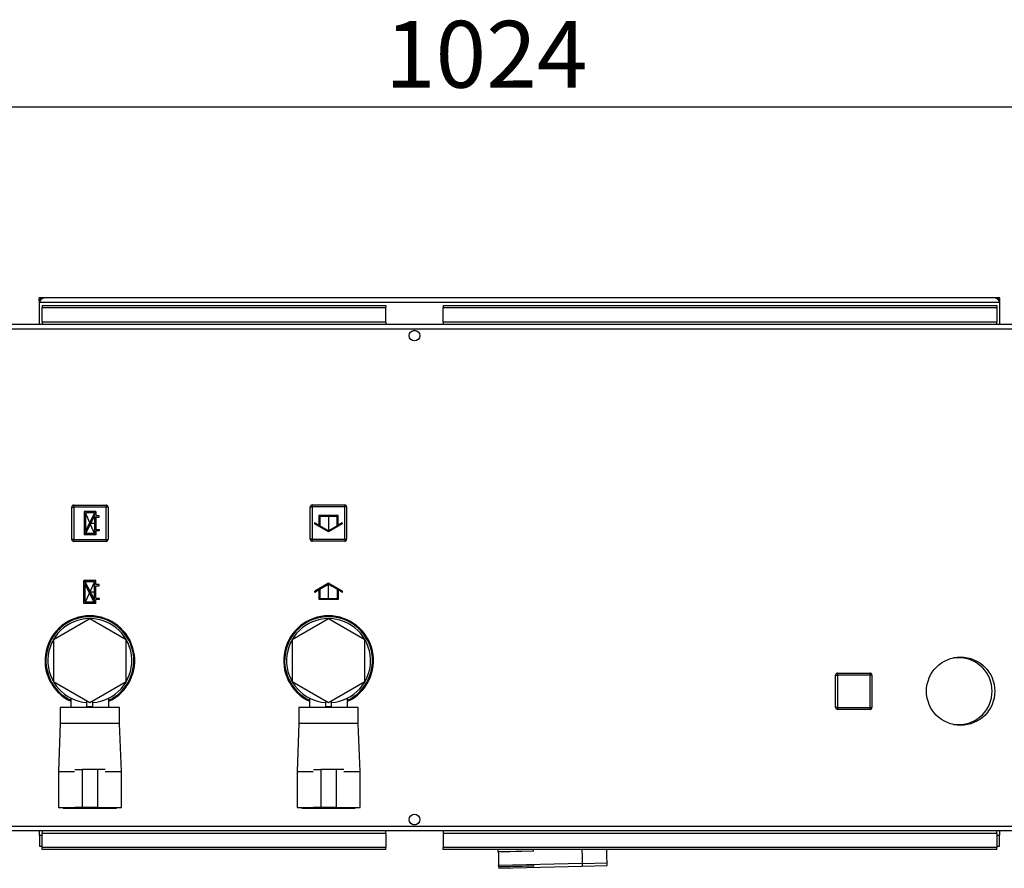
# Paper-space layout 'Blatt2' of a CAD drawing. Units: millimetres. Extents: x 0 to 423, y 0 to 297.
# Drawn here: x 93 to 145, y 47 to 91 of the extents above; entities that cross this region are included whole.
import ezdxf

# ---------------------------------------------------------------- set-up
doc = ezdxf.new("R2010")
doc.units = ezdxf.units.MM
doc.header["$PDSIZE"] = -1
doc.linetypes.add('CENTERX2', pattern=[20.32, 12.7, -2.54, 2.54, -2.54])
doc.layers.add('1', color=7, linetype='Continuous')
doc.styles.add('SLDTEXTSTYLE1', font='TXT', dxfattribs={"width": 0.605})
doc.dimstyles.new('SLDDIMSTYLE1', dxfattribs={"dimtxt": 3.5, "dimasz": 2.5, "dimexe": 0, "dimexo": 0.0625, "dimgap": 0.875, "dimtad": 1, "dimdec": 1, "dimlfac": 10, "dimrnd": 1e-09, "dimzin": 12, "dimdsep": 46, "dimtxsty": 'SLDTEXTSTYLE1', "dimsah": 1, "dimcen": 0.09, "dimadec": 0, "dimazin": 3, "dimtfac": 1, "dimtdec": 1, "dimtofl": 0, "dimtmove": 0, "dimatfit": 3, "dimfxl": 1, "dimfrac": 2, "dimtolj": 1, "dimtzin": 12, "dimarcsym": 0})
doc.dimstyles.new('SLDDIMSTYLE2', dxfattribs={"dimtxt": 3.5, "dimasz": 2.5, "dimexe": 0, "dimexo": 0.0625, "dimgap": 0.875, "dimtad": 1, "dimdec": 1, "dimlfac": 10, "dimrnd": 1e-09, "dimzin": 12, "dimdsep": 46, "dimtxsty": 'SLDTEXTSTYLE1', "dimsah": 1, "dimcen": 0.09, "dimadec": 0, "dimazin": 3, "dimtfac": 1, "dimtdec": 1, "dimtmove": 0, "dimatfit": 0, "dimfxl": 1, "dimfrac": 2, "dimtolj": 1, "dimtzin": 12, "dimarcsym": 0})

# ---------------------------------------------------------------- blocks, each defined once
blk = doc.blocks.new('_D_17')
at = {"layer": '1'}
for p, q in [((66.364, 70.443), (66.364, 87.493)), ((168.764, 67.378), (168.764, 87.493)), ((168.764, 86.493), (66.364, 86.493))]:
    blk.add_line(p, q, dxfattribs=at)
for points in [[(66.364, 86.493), (68.864, 86.093), (68.864, 86.893)], [(168.764, 86.493), (166.264, 86.893), (166.264, 86.093)]]:
    blk.add_solid(points, dxfattribs=at)
at = {"layer": '1', "insert": (112.217, 91.005), "char_height": 3.5, "attachment_point": 1, "style": 'SLDTEXTSTYLE1'}
blk.add_mtext('1024', dxfattribs=at)
blk = doc.blocks.new('_D_18')
at = {"layer": '1', "color": 7}
for p, q in [((181.125, 76.493), (181.125, 80.493)), ((145.184, 76.493), (182.125, 76.493)), ((181.125, 76.493), (181.125, 64.693)), ((171.764, 64.693), (182.125, 64.693)), ((181.125, 64.693), (181.125, 60.693))]:
    blk.add_line(p, q, dxfattribs=at)
for points in [[(181.125, 76.493), (181.525, 78.993), (180.725, 78.993)], [(181.125, 64.693), (180.725, 62.193), (181.525, 62.193)]]:
    blk.add_solid(points, dxfattribs=at)
at = {"layer": '1', "color": 7, "insert": (176.613, 66.583), "char_height": 3.5, "attachment_point": 1, "rotation": 90, "style": 'SLDTEXTSTYLE1'}
blk.add_mtext('118', dxfattribs=at)

psp = doc.layouts.new('Blatt2')

# ---------------------------------------------------------------- linework, layer by layer
at = {"color": 7, "linetype": 'Continuous', "lineweight": 30}
for p, q in [((94.114, 76.343), (94.114, 76.493)), ((94.344, 76.493), (94.114, 76.493)), ((94.114, 76.343), (94.129, 76.343)), ((94.114, 76.343), (94.114, 76.263)), ((144.184, 76.493), (94.344, 76.493)), ((144.414, 76.493), (144.184, 76.493)), ((144.4, 76.343), (144.414, 76.343)), ((144.414, 76.343), (144.414, 76.493)), ((144.414, 76.263), (144.414, 76.343)), ((94.114, 76.263), (94.114, 75.093)), ((94.114, 76.263), (144.414, 76.263)), ((94.264, 76.092), (112.264, 76.092)), ((94.264, 76.092), (94.264, 75.986)), ((94.264, 75.986), (112.264, 75.986)), ((94.264, 75.23), (94.264, 75.986)), ((112.264, 76.092), (112.264, 75.986)), ((112.264, 75.23), (112.264, 75.986)), ((115.264, 76.092), (144.264, 76.092)), ((115.264, 76.092), (115.264, 75.986)), ((115.264, 75.986), (144.264, 75.986)), ((115.264, 75.23), (115.264, 75.986)), ((144.264, 76.092), (144.264, 75.986)), ((144.264, 75.986), (144.264, 75.23)), ((144.414, 75.093), (144.414, 76.263)), ((146.534, 74.863), (91.994, 74.863)), ((146.464, 75.093), (92.065, 75.093)), ((112.264, 75.23), (94.264, 75.23)), ((94.264, 75.23), (94.264, 75.093)), ((112.264, 75.23), (112.264, 75.093)), ((113.712, 74.793), (113.817, 74.793)), ((144.264, 75.23), (115.264, 75.23)), ((115.264, 75.23), (115.264, 75.093)), ((144.264, 75.093), (144.264, 75.23)), ((95.819, 65.538), (95.919, 65.538)), ((95.819, 63.838), (95.819, 65.538)), ((95.919, 65.638), (97.619, 65.638)), ((95.919, 65.638), (95.919, 65.538)), ((97.619, 65.538), (95.919, 65.538)), ((95.919, 65.538), (95.919, 63.838)), ((97.619, 65.638), (97.619, 65.538)), ((97.719, 65.538), (97.619, 65.538)), ((97.619, 63.838), (97.619, 65.538)), ((97.719, 65.538), (97.719, 63.838)), ((108.309, 65.548), (108.409, 65.548)), ((108.309, 63.848), (108.309, 65.548)), ((108.409, 65.648), (108.409, 65.548)), ((108.409, 65.648), (110.109, 65.648)), ((110.109, 65.548), (108.409, 65.548)), ((108.409, 65.548), (108.409, 63.848)), ((110.109, 65.648), (110.109, 65.548)), ((110.109, 63.848), (110.109, 65.548)), ((110.209, 65.548), (110.109, 65.548)), ((110.209, 65.548), (110.209, 63.848)), ((95.919, 63.838), (95.819, 63.838)), ((95.919, 63.838), (97.619, 63.838)), ((95.919, 63.838), (95.919, 63.738)), ((97.619, 63.738), (95.919, 63.738)), ((97.619, 63.838), (97.719, 63.838)), ((97.619, 63.838), (97.619, 63.738)), ((108.409, 63.848), (108.309, 63.848)), ((108.409, 63.848), (110.109, 63.848)), ((108.409, 63.848), (108.409, 63.748)), ((110.109, 63.748), (108.409, 63.748)), ((110.109, 63.848), (110.109, 63.748)), ((110.109, 63.848), (110.209, 63.848)), ((96.764, 59.687), (94.864, 58.59)), ((98.664, 58.59), (96.764, 59.687)), ((109.264, 59.687), (107.364, 58.59)), ((111.164, 58.59), (109.264, 59.687)), ((94.864, 58.59), (94.864, 56.396)), ((98.664, 56.396), (98.664, 58.59)), ((107.364, 58.59), (107.364, 56.396)), ((111.164, 56.396), (111.164, 58.59)), ((142.264, 57.643), (141.988, 57.643)), ((135.819, 55.038), (135.819, 56.738)), ((135.819, 56.738), (135.919, 56.738)), ((135.919, 56.838), (137.619, 56.838)), ((135.919, 56.838), (135.919, 56.738)), ((135.919, 56.738), (135.919, 55.038)), ((137.619, 56.738), (135.919, 56.738)), ((137.619, 56.838), (137.619, 56.738)), ((137.619, 55.038), (137.619, 56.738)), ((137.719, 56.738), (137.619, 56.738)), ((137.719, 56.738), (137.719, 55.038)), ((94.864, 56.396), (96.764, 55.299)), ((96.764, 55.299), (98.664, 56.396)), ((107.364, 56.396), (109.264, 55.299)), ((109.264, 55.299), (111.164, 56.396)), ((95.764, 55.534), (95.764, 55.043)), ((96.614, 55.09), (96.614, 55.386)), ((96.914, 55.09), (96.914, 55.386)), ((97.764, 55.043), (97.764, 55.534)), ((108.264, 55.534), (108.264, 55.043)), ((109.114, 55.09), (109.114, 55.386)), ((109.414, 55.09), (109.414, 55.386)), ((110.264, 55.043), (110.264, 55.534)), ((95.214, 55.043), (95.214, 54.193)), ((96.764, 55.043), (95.214, 55.043)), ((96.614, 55.09), (96.914, 55.09)), ((98.314, 55.043), (96.764, 55.043)), ((98.314, 54.193), (98.314, 55.043)), ((107.714, 55.043), (107.714, 54.193)), ((109.264, 55.043), (107.714, 55.043)), ((109.114, 55.09), (109.414, 55.09)), ((110.814, 55.043), (109.264, 55.043)), ((110.814, 54.193), (110.814, 55.043)), ((135.919, 55.038), (135.819, 55.038)), ((135.919, 55.038), (135.919, 54.938)), ((135.919, 55.038), (137.619, 55.038)), ((137.619, 54.938), (135.919, 54.938)), ((137.619, 55.038), (137.719, 55.038)), ((137.619, 55.038), (137.619, 54.938)), ((95.214, 54.193), (95.114, 51.693)), ((96.764, 54.193), (95.214, 54.193)), ((98.314, 54.193), (96.764, 54.193)), ((98.414, 51.693), (98.314, 54.193)), ((107.714, 54.193), (107.614, 51.693)), ((109.264, 54.193), (107.714, 54.193)), ((110.814, 54.193), (109.264, 54.193)), ((110.914, 51.693), (110.814, 54.193)), ((141.988, 54.143), (142.264, 54.143)), ((95.114, 51.693), (95.114, 49.793)), ((95.114, 51.693), (95.964, 51.693)), ((95.971, 51.793), (96.364, 51.793)), ((96.364, 51.793), (96.364, 49.793)), ((97.164, 51.793), (96.364, 51.793)), ((97.164, 51.793), (97.164, 49.793)), ((97.558, 51.793), (97.164, 51.793)), ((97.564, 51.693), (98.414, 51.693)), ((98.414, 49.793), (98.414, 51.693)), ((107.614, 51.693), (107.614, 49.793)), ((107.614, 51.693), (108.464, 51.693)), ((108.471, 51.793), (108.864, 51.793)), ((108.864, 51.793), (108.864, 49.793)), ((109.664, 51.793), (108.864, 51.793)), ((109.664, 51.793), (109.664, 49.793)), ((110.058, 51.793), (109.664, 51.793)), ((110.064, 51.693), (110.914, 51.693)), ((110.914, 49.793), (110.914, 51.693)), ((95.114, 49.793), (95.964, 49.793)), ((95.364, 49.793), (95.364, 49.773)), ((95.364, 49.773), (96.764, 49.773)), ((96.364, 49.793), (95.972, 49.793)), ((97.164, 49.793), (96.364, 49.793)), ((96.764, 49.773), (98.164, 49.773)), ((97.164, 49.793), (97.557, 49.793)), ((97.564, 49.793), (98.414, 49.793)), ((98.164, 49.773), (98.164, 49.793)), ((107.614, 49.793), (108.464, 49.793)), ((107.864, 49.793), (107.864, 49.773)), ((107.864, 49.773), (109.264, 49.773)), ((108.864, 49.793), (108.472, 49.793)), ((109.664, 49.793), (108.864, 49.793)), ((109.264, 49.773), (110.664, 49.773)), ((109.664, 49.793), (110.057, 49.793)), ((110.064, 49.793), (110.914, 49.793)), ((110.664, 49.773), (110.664, 49.793)), ((91.994, 48.823), (146.534, 48.823)), ((92.065, 48.593), (146.464, 48.593)), ((94.135, 48.351), (94.135, 48.593)), ((94.264, 48.593), (94.264, 48.457)), ((112.264, 48.457), (112.264, 48.593)), ((113.817, 48.893), (113.712, 48.893)), ((115.264, 48.593), (115.264, 48.457)), ((144.264, 48.457), (144.264, 48.593)), ((144.394, 48.593), (144.394, 48.351)), ((94.135, 48.351), (94.135, 47.771)), ((94.264, 48.457), (112.264, 48.457)), ((94.264, 47.7), (94.264, 48.457)), ((112.264, 48.457), (112.264, 47.7)), ((115.264, 48.457), (115.264, 47.7)), ((115.264, 48.457), (144.264, 48.457)), ((144.264, 48.457), (144.264, 47.7)), ((144.394, 47.771), (144.394, 48.351)), ((94.135, 47.771), (94.264, 47.771)), ((112.264, 47.7), (94.264, 47.7)), ((94.264, 47.594), (94.264, 47.7)), ((112.264, 47.594), (94.264, 47.594)), ((112.264, 47.594), (112.264, 47.7)), ((144.264, 47.7), (115.264, 47.7)), ((115.264, 47.594), (115.264, 47.7)), ((144.264, 47.594), (115.264, 47.594)), ((118.153, 47.473), (118.15, 47.594)), ((120.002, 47.519), (118.153, 47.473)), ((120.003, 47.509), (118.153, 47.463)), ((120.003, 47.509), (120.001, 47.594)), ((144.264, 47.771), (144.394, 47.771)), ((144.264, 47.594), (144.264, 47.7)), ((122.55, 46.864), (118.171, 46.754)), ((120.02, 46.8), (118.171, 46.754)), ((118.173, 46.683), (118.171, 46.764)), ((120.022, 46.729), (118.173, 46.683)), ((120.022, 46.719), (118.173, 46.673)), ((118.173, 46.683), (118.173, 46.673)), ((118.173, 46.673), (118.174, 46.614)), ((118.174, 46.614), (122.553, 46.723)), ((120.022, 46.719), (120.02, 46.8)), ((122.549, 46.868), (123.849, 46.901)), ((122.55, 46.864), (122.553, 46.723)), ((122.553, 46.725), (123.853, 46.757))]:
    psp.add_line(p, q, dxfattribs=at)
at = {"color": 7, "linetype": 'CENTERX2'}
for p, q in [((97.079, 65.298), (96.459, 64.078)), ((97.009, 64.148), (96.529, 65.228)), ((109.259, 65.098), (109.259, 64.298)), ((96.769, 64.688), (97.079, 64.688)), ((97.069, 60.478), (96.449, 61.698)), ((96.999, 61.628), (96.519, 60.548)), ((109.269, 60.688), (109.269, 61.488)), ((96.759, 61.088), (97.069, 61.088))]:
    psp.add_line(p, q, dxfattribs=at)
at = {"color": 7, "linetype": 'Continuous'}
for p, q in [((96.459, 65.298), (96.459, 64.078)), ((97.079, 65.298), (96.459, 65.298)), ((97.005, 65.228), (96.529, 65.228)), ((96.529, 65.228), (96.529, 64.293)), ((97.005, 65.228), (96.529, 64.293)), ((97.009, 65.083), (96.534, 64.148)), ((97.009, 65.083), (97.009, 64.148)), ((97.079, 65.298), (97.079, 65.083)), ((97.259, 65.083), (97.079, 65.083)), ((97.079, 65.013), (97.079, 64.363)), ((97.079, 65.013), (97.259, 65.013)), ((97.259, 65.013), (97.259, 65.083)), ((109.759, 65.098), (108.759, 65.098)), ((108.759, 65.098), (108.759, 64.587)), ((109.709, 65.048), (108.809, 65.048)), ((108.809, 65.048), (108.809, 64.558)), ((109.709, 64.558), (109.709, 65.048)), ((109.759, 64.587), (109.759, 65.098)), ((108.759, 64.587), (108.534, 64.717)), ((108.534, 64.717), (108.534, 64.659)), ((109.259, 64.241), (108.534, 64.659)), ((109.259, 64.298), (108.809, 64.558)), ((109.984, 64.659), (109.259, 64.241)), ((109.709, 64.558), (109.259, 64.298)), ((109.984, 64.717), (109.759, 64.587)), ((109.984, 64.717), (109.984, 64.659)), ((97.079, 64.078), (96.459, 64.078)), ((97.009, 64.148), (96.534, 64.148)), ((97.079, 64.363), (97.259, 64.363)), ((97.259, 64.293), (97.079, 64.293)), ((97.079, 64.293), (97.079, 64.078)), ((97.259, 64.363), (97.259, 64.293)), ((97.069, 61.698), (96.449, 61.698)), ((96.449, 60.478), (96.449, 61.698)), ((96.519, 60.548), (96.519, 61.483)), ((96.995, 60.548), (96.519, 61.483)), ((96.999, 61.628), (96.524, 61.628)), ((96.999, 60.693), (96.524, 61.628)), ((96.999, 60.693), (96.999, 61.628)), ((97.069, 61.483), (97.069, 61.698)), ((97.249, 61.483), (97.069, 61.483)), ((97.069, 61.413), (97.249, 61.413)), ((97.069, 60.763), (97.069, 61.413)), ((97.249, 61.413), (97.249, 61.483)), ((109.269, 61.546), (108.544, 61.127)), ((109.269, 61.488), (108.819, 61.228)), ((109.994, 61.127), (109.269, 61.546)), ((109.719, 61.228), (109.269, 61.488)), ((108.769, 61.2), (108.544, 61.07)), ((108.544, 61.07), (108.544, 61.127)), ((108.769, 60.688), (108.769, 61.2)), ((108.819, 60.738), (108.819, 61.228)), ((109.719, 61.228), (109.719, 60.738)), ((109.769, 61.2), (109.769, 60.688)), ((109.994, 61.07), (109.769, 61.2)), ((109.994, 61.07), (109.994, 61.127)), ((97.069, 60.478), (96.449, 60.478)), ((96.995, 60.548), (96.519, 60.548)), ((97.069, 60.763), (97.249, 60.763)), ((97.249, 60.693), (97.069, 60.693)), ((97.069, 60.478), (97.069, 60.693)), ((97.249, 60.763), (97.249, 60.693)), ((109.769, 60.688), (108.769, 60.688)), ((109.719, 60.738), (108.819, 60.738))]:
    psp.add_line(p, q, dxfattribs=at)
at = {"color": 1, "linetype": 'Continuous', "lineweight": 30}
for p, q in [((94.135, 48.351), (94.264, 48.351)), ((144.264, 48.351), (144.394, 48.351))]:
    psp.add_line(p, q, dxfattribs=at)
at = {"color": 7, "linetype": 'Continuous', "lineweight": 30}
for centre, radius in [((113.764, 74.518), 0.28), ((142.364, 55.893), 1.79), ((113.764, 49.168), 0.28)]:
    psp.add_circle(centre, radius, dxfattribs=at)
for centre, radius, start, end in [((94.344, 76.263), 0.23, 90, 180), ((144.184, 76.263), 0.23, 360, 90), ((95.919, 65.538), 0.1, 90, 180), ((97.619, 65.538), 0.1, 0, 90), ((108.409, 65.548), 0.1, 90, 180), ((110.109, 65.548), 0.1, 0, 90), ((95.919, 63.838), 0.1, 180, 270), ((97.619, 63.838), 0.1, 270, 0), ((108.409, 63.848), 0.1, 180, 270), ((110.109, 63.848), 0.1, 270, 0), ((96.764, 57.493), 2.35, 90, 244.8157), ((96.764, 57.493), 2.35, 295.1843, 90), ((109.264, 57.493), 2.35, 90, 244.8157), ((109.264, 57.493), 2.35, 295.1843, 90), ((96.764, 57.493), 2.3, 90, 244.2285), ((96.764, 57.493), 2.2, 90, 266.0904), ((96.764, 57.493), 2.2, 273.9096, 266.0904), ((96.764, 57.493), 2.3, 295.7715, 90), ((96.764, 57.493), 2.2, 273.9096, 90), ((109.264, 57.493), 2.3, 90, 244.2285), ((109.264, 57.493), 2.2, 90, 266.0904), ((109.264, 57.493), 2.2, 273.9096, 266.0904), ((109.264, 57.493), 2.3, 295.7715, 90), ((109.264, 57.493), 2.2, 273.9096, 90), ((142.264, 55.893), 1.75, 270, 90), ((135.919, 56.738), 0.1, 90, 180), ((137.619, 56.738), 0.1, 0, 90), ((135.919, 55.038), 0.1, 180, 270), ((137.619, 55.038), 0.1, 270, 0)]:
    psp.add_arc(centre, radius, start, end, dxfattribs=at)
for points, knots in [([(94.114, 76.263), (94.134, 76.294), (94.173, 76.355), (94.232, 76.432), (94.289, 76.484), (94.326, 76.49), (94.344, 76.493)], [0, 0, 0, 0, 0.254718, 0.50961, 0.764503, 1, 1, 1, 1]), ([(144.184, 76.493), (144.204, 76.49), (144.243, 76.482), (144.302, 76.427), (144.359, 76.351), (144.396, 76.292), (144.414, 76.263)], [0, 0, 0, 0, 0.254718, 0.50961, 0.764503, 1, 1, 1, 1]), ([(118.153, 47.463), (118.156, 47.348), (118.162, 47.118), (118.168, 46.891), (118.17, 46.774), (118.171, 46.761), (118.171, 46.754)], [0, 0, 0, 0, 0.28099, 0.561578, 0.782197, 1, 1, 1, 1]), ([(122.531, 47.594), (122.534, 47.499), (122.538, 47.32), (122.543, 47.114), (122.547, 46.965), (122.549, 46.881), (122.549, 46.87), (122.55, 46.864)], [0, 0, 0, 0, 0.222102, 0.417296, 0.612589, 0.807685, 1, 1, 1, 1]), ([(123.849, 46.901), (123.849, 46.907), (123.849, 46.919), (123.846, 47.007), (123.842, 47.165), (123.838, 47.363), (123.834, 47.521), (123.832, 47.594)], [0, 0, 0, 0, 0.200798, 0.408536, 0.615969, 0.821369, 1, 1, 1, 1]), ([(123.853, 46.765), (123.853, 46.762), (123.853, 46.751), (123.852, 46.794), (123.85, 46.865), (123.849, 46.901)], [0, 0, 0, 0, 0.120008, 0.560036, 1, 1, 1, 1])]:
    psp.add_open_spline(points, degree=3, knots=knots, dxfattribs=at)
at = {"color": 7, "linetype": 'Continuous'}
for p in [(96.769, 64.688), (96.759, 61.088)]:
    psp.add_point(p, dxfattribs=at)

# ---------------------------------------------------------------- dimensions: what is measured, and where the dimension line sits
at = {"layer": '1'}
dim = psp.add_linear_dim(base=(66.364, 86.493), p1=(168.764, 66.378), p2=(66.364, 69.443), dimstyle='SLDDIMSTYLE1', dxfattribs=at)
dim.commit()
dim.dimension.update_dxf_attribs({"geometry": '_D_17', "text_midpoint": (117.564, 86.493), "dimtype": 160})
at = {"layer": '1', "color": 7}
dim = psp.add_linear_dim(base=(181.125, 64.693), p1=(144.184, 76.493), p2=(170.764, 64.693), angle=90, dimstyle='SLDDIMSTYLE2', dxfattribs=at)
dim.commit()
dim.dimension.update_dxf_attribs({"geometry": '_D_18', "text_midpoint": (181.125, 70.593), "dimtype": 160})

doc.saveas('drawing.dxf')
